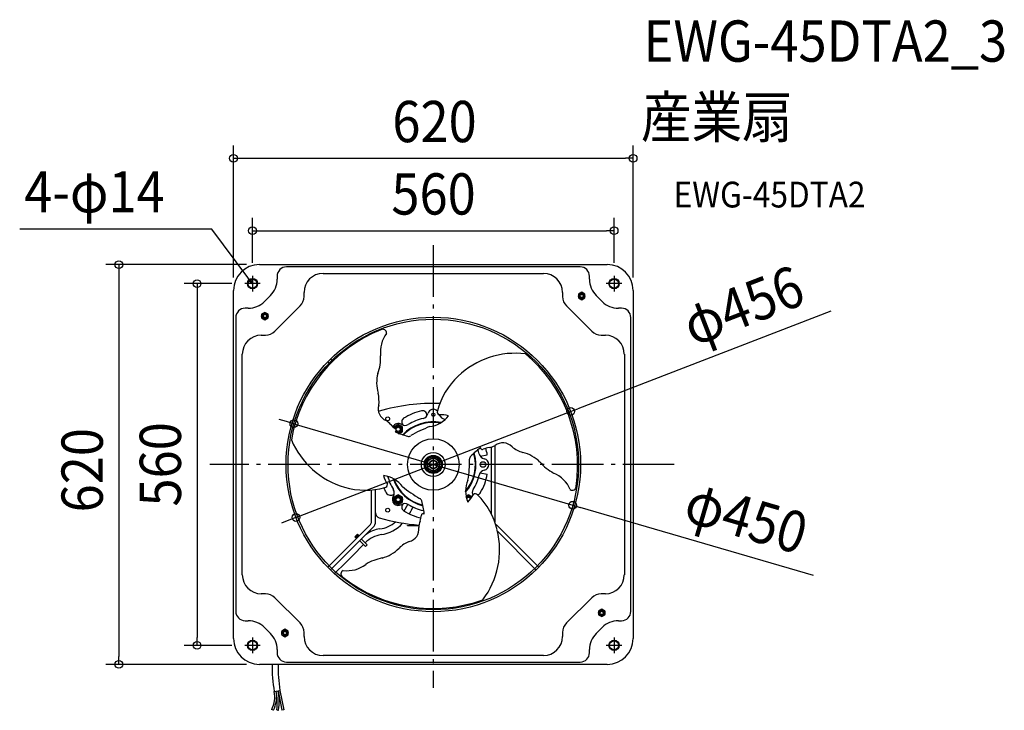
# Model space of a CAD drawing. Extents: x -642 to 886, y -381 to 690.
import ezdxf
from ezdxf.enums import TextEntityAlignment as Align

# ---------------------------------------------------------------- set-up
doc = ezdxf.new("R2010")
doc.units = 0
doc.header["$LTSCALE"] = 20
doc.header["$PDMODE"] = 3
doc.header["$PDSIZE"] = -2
doc.linetypes.add('DASHDOT', pattern=[5.5, 4, -0.6, 0.3, -0.6])
doc.layers.get('DEFPOINTS').update_dxf_attribs({"linetype": 'CONTINUOUS'})
for name, color, linetype in [('ARRANGE', 1, 'CONTINUOUS'), ('BASIS', 6, 'DASHDOT'), ('DETAIL', 5, 'CONTINUOUS'), ('ETC', 61, 'CONTINUOUS'), ('FIX', 11, 'CONTINUOUS'), ('NOTE', 4, 'CONTINUOUS'), ('OUTLINE', 3, 'CONTINUOUS'), ('SIZE', 30, 'CONTINUOUS')]:
    doc.layers.add(name, color=color, linetype=linetype)
doc.styles.get("Standard").update_dxf_attribs({"font": 'SIMPLEX.shx', "width": 0.9, "height": 64, "bigfont": 'BIGFONT.shx'})

msp = doc.modelspace()

# ---------------------------------------------------------------- linework, layer by layer
at = {"layer": 'ARRANGE', "color": 1, "linetype": 'CONTINUOUS'}
msp.add_circle((0, 0), 40, dxfattribs=at)
msp.add_point((0, 0), dxfattribs=at)
at = {"layer": 'BASIS', "color": 6, "linetype": 'DASHDOT'}
for p, q in [((0, 340.1), (0, -346.2)), ((373.9, 0), (-346.9, 0))]:
    msp.add_line(p, q, dxfattribs=at)
at = {"layer": 'DEFPOINTS', "color": 30, "linetype": 'CONTINUOUS'}
for p in [(310, 474.9), (280.5, 362.6), (-269.9, 310), (-280.5, 292.5), (280.5, 292.5), (-292.5, 280.5), (-310, 269.9), (310, 269.9), (213.1, 82.2), (-216.3, 63.2), (216.3, -63.2), (-213.1, -82.2), (-366.5, -280.5), (-292.5, -280.5), (-487.8, -310), (-269.9, -310)]:
    msp.add_point(p, dxfattribs=at)
at = {"layer": 'DETAIL', "color": 5, "linetype": 'CONTINUOUS'}
for p, q in [((-269.9, 310), (269.9, 310)), ((227.9, 306.4), (-227.9, 306.4)), ((-242.3, 292), (-242.3, 287.2)), ((-171.1, 296.4), (171.1, 296.4)), ((242.3, 287.2), (242.3, 292)), ((-310, -269.9), (-310, 269.9)), ((-252.8, 262), (-262, 252.8)), ((-200.5, 260.4), (-200.5, 266.9)), ((200.5, 266.9), (200.5, 260.4)), ((230.2, 267.1), (225.2, 264.2)), ((225.2, 264.2), (225.2, 258.4)), ((235.2, 264.2), (230.2, 267.1)), ((235.2, 258.4), (235.2, 264.2)), ((262, 252.8), (252.8, 262)), ((310, 269.9), (310, -269.9)), ((-245.8, 206.6), (-206.6, 245.8)), ((206.6, 245.8), (245.8, 206.6)), ((225.2, 258.4), (230.2, 255.5)), ((230.2, 255.5), (235.2, 258.4)), ((-287.2, 242.3), (-292, 242.3)), ((-261.3, 235.9), (-266.3, 233.1)), ((-266.3, 233.1), (-266.3, 227.3)), ((-256.3, 233.1), (-261.3, 235.9)), ((-256.3, 227.3), (-256.3, 233.1)), ((292, 242.3), (287.2, 242.3)), ((-306.4, 227.9), (-306.4, -227.9)), ((-266.3, 227.3), (-261.3, 224.4)), ((-261.3, 224.4), (-256.3, 227.3)), ((306.4, -227.9), (306.4, 227.9)), ((-266.9, 200.5), (-260.4, 200.5)), ((260.4, 200.5), (266.9, 200.5)), ((-296.4, -171.1), (-296.4, 171.1)), ((296.4, 171.1), (296.4, -171.1)), ((-160.5, 156.2), (-163.6, 159.3)), ((-156.3, 160.6), (-159.3, 163.6)), ((-54.5, 62.1), (-61, 58.3)), ((-48, 58.3), (-54.5, 62.1)), ((-61, 58.3), (-61, 56.7)), ((-53.4, 47.7), (-48, 50.8)), ((-48, 50.8), (-48, 58.3)), ((89.6, 27), (89.6, -75.8)), ((95.7, 29.3), (95.7, -88.9)), ((0, 11), (-9.5, 5.5)), ((-9.5, 5.5), (-9.5, -5.5)), ((9.5, 5.5), (0, 11)), ((9.5, -5.5), (9.5, 5.5)), ((72.8, 12.8), (83.8, 14.8)), ((-9.5, -5.5), (0, -11)), ((0, -11), (9.5, -5.5)), ((72.8, -12.8), (83.8, -14.8)), ((-95.7, -88.9), (-95.7, -39.6)), ((-89.6, -88.9), (-89.6, -39)), ((-61.3, -46.2), (-60.6, -45.6)), ((-54.5, -47), (-61, -50.8)), ((-61, -50.8), (-61, -58.3)), ((-61, -58.3), (-54.5, -62.1)), ((-48, -50.8), (-54.5, -47)), ((-54.5, -62.1), (-48, -58.3)), ((-48, -58.3), (-48, -50.8)), ((54.5, -47), (50.5, -49.4)), ((60.1, -50.3), (54.5, -47)), ((-45.1, -71.5), (-45.4, -72)), ((-44.8, -71), (-45.1, -71.5)), ((-44.5, -70.4), (-44.8, -71)), ((-44.8, -71), (-44.8, -71)), ((-44.2, -69.9), (-44.5, -70.4)), ((-43.9, -69.4), (-44.2, -69.9)), ((-44.2, -69.9), (-44.2, -69.9)), ((-43.6, -68.9), (-43.9, -69.4)), ((-43.3, -68.3), (-43.6, -68.9)), ((-43.6, -68.9), (-43.6, -68.9)), ((-43, -67.8), (-43.3, -68.3)), ((-42.7, -67.2), (-43, -67.8)), ((-43, -67.8), (-43, -67.8)), ((-42.4, -66.7), (-42.7, -67.2)), ((-42.1, -66.2), (-42.4, -66.7)), ((-42.4, -66.7), (-42.4, -66.7)), ((-41.9, -65.7), (-42.1, -66.2)), ((-41.6, -65.2), (-41.9, -65.7)), ((-41.9, -65.7), (-41.9, -65.7)), ((-41.3, -64.6), (-41.6, -65.2)), ((-41.1, -64.1), (-41.3, -64.6)), ((-41.3, -64.6), (-41.3, -64.6)), ((-40.8, -63.6), (-41.1, -64.1)), ((-40.5, -63.1), (-40.8, -63.6)), ((-40.8, -63.6), (-40.8, -63.6)), ((-40.2, -62.6), (-40.5, -63.1)), ((-39.9, -62), (-40.2, -62.6)), ((-40.2, -62.6), (-40.2, -62.6)), ((-39.7, -61.5), (-39.9, -62)), ((-37, -76), (-37.4, -76.5)), ((-36.7, -75.4), (-37, -76)), ((-36.4, -74.9), (-36.7, -75.4)), ((-36.7, -75.4), (-36.7, -75.4)), ((-36.1, -74.3), (-36.4, -74.9)), ((-35.8, -73.8), (-36.1, -74.3)), ((-36.1, -74.3), (-36.1, -74.3)), ((-35.5, -73.2), (-35.8, -73.8)), ((-35.2, -72.7), (-35.5, -73.2)), ((-35.5, -73.2), (-35.5, -73.2)), ((-34.9, -72.2), (-35.2, -72.7)), ((-34.6, -71.6), (-34.9, -72.2)), ((-34.9, -72.2), (-34.9, -72.2)), ((-34.3, -71.1), (-34.6, -71.6)), ((-34, -70.5), (-34.3, -71.1)), ((-34.3, -71.1), (-34.3, -71.1)), ((-33.8, -70), (-34, -70.5)), ((-33.5, -69.5), (-33.8, -70)), ((-33.8, -70), (-33.8, -70)), ((-33.2, -69), (-33.5, -69.5)), ((-32.9, -68.5), (-33.2, -69)), ((-33.2, -69), (-33.2, -69)), ((-32.7, -68), (-32.9, -68.5)), ((-32.4, -67.5), (-32.7, -68)), ((-32.7, -68), (-32.7, -68)), ((-32.1, -67), (-32.4, -67.5)), ((-31.9, -66.4), (-32.1, -67)), ((-32.1, -67), (-32.1, -67)), ((-31.6, -65.9), (-31.9, -66.4)), ((-163.6, -159.3), (-97.4, -93.2)), ((-159.3, -163.6), (-93.2, -97.4)), ((-40.1, -94.7), (-22.1, -94.7)), ((-40.1, -95.2), (-40.1, -94.7)), ((-22.2, -95.2), (-40.1, -95.2)), ((97.4, -93.2), (163.6, -159.3)), ((99.9, -104.1), (159.3, -163.6)), ((-121.8, -112.3), (-117.4, -107.9)), ((-121.8, -112.3), (-119.2, -114.9)), ((-120.3, -111.9), (-117.8, -109.4)), ((-119.4, -112.7), (-120.3, -111.9)), ((-118.7, -112), (-119.6, -111.2)), ((-117, -110.2), (-119.4, -112.7)), ((-116.4, -110.8), (-118.9, -113.3)), ((-118.2, -113.9), (-118.9, -113.3)), ((-118.5, -110.1), (-117.7, -110.9)), ((-117.8, -109.4), (-117, -110.2)), ((-117.4, -107.9), (-114.8, -110.5)), ((-115.7, -111.5), (-116.4, -110.8)), ((-105.1, -127), (-113.9, -118.2)), ((-102.6, -124.5), (-111.5, -115.7)), ((-102.6, -124.5), (-105.1, -127)), ((-260.4, -200.5), (-266.9, -200.5)), ((-206.6, -245.8), (-245.8, -206.6)), ((245.8, -206.6), (206.6, -245.8)), ((266.9, -200.5), (260.4, -200.5)), ((261.3, -224.4), (256.3, -227.3)), ((256.3, -227.3), (256.3, -233.1)), ((266.3, -227.3), (261.3, -224.4)), ((266.3, -233.1), (266.3, -227.3)), ((-292, -242.3), (-287.2, -242.3)), ((256.3, -233.1), (261.3, -235.9)), ((261.3, -235.9), (266.3, -233.1)), ((287.2, -242.3), (292, -242.3)), ((-262, -252.8), (-252.8, -262)), ((-230.2, -255.5), (-235.2, -258.4)), ((-235.2, -258.4), (-235.2, -264.2)), ((-225.2, -258.4), (-230.2, -255.5)), ((-225.2, -264.2), (-225.2, -258.4)), ((252.8, -262), (262, -252.8)), ((-235.2, -264.2), (-230.2, -267.1)), ((-230.2, -267.1), (-225.2, -264.2)), ((-200.5, -266.9), (-200.5, -260.4)), ((200.5, -260.4), (200.5, -266.9)), ((-242.3, -287.2), (-242.3, -292)), ((242.3, -292), (242.3, -287.2)), ((171.1, -296.4), (-171.1, -296.4)), ((-227.9, -306.4), (227.9, -306.4)), ((-246.8, -352), (-237.8, -350.3)), ((-240.9, -350.9), (-234.8, -380.9)), ((-237.9, -350.3), (-231.9, -380.3)), ((-248, -381.3), (-250.8, -380)), ((-231.9, -380.3), (-234.8, -380.9))]:
    msp.add_line(p, q, dxfattribs=at)
at = {"layer": 'DETAIL', "color": 4, "linetype": 'CONTINUOUS'}
for p, q in [((-280.4, 280.1), (-287.6, 289.8)), ((-280.4, 280.1), (-285.3, 284)), ((-282.7, 285.9), (-280.4, 280.1))]:
    msp.add_line(p, q, dxfattribs=at)
at = {"layer": 'DETAIL', "color": 5, "linetype": 'CONTINUOUS'}
for centre, radius in [((-280.5, 280.5), 8.01), ((-280.5, 280.5), 7.01), ((280.5, 280.5), 8.01), ((280.5, 280.5), 7.01), ((230.2, 261.3), 5.01), ((230.2, 261.3), 3.51), ((230.2, 261.3), 3), ((230.2, 261.3), 2.5), ((-261.3, 230.2), 5.01), ((-261.3, 230.2), 3.51), ((-261.3, 230.2), 3), ((-261.3, 230.2), 2.5), ((0, 0), 228.4), ((0, 0), 225.4), ((0, 77.1), 2.5), ((-70.8, 70.8), 3), ((-54.5, 54.5), 3.26), ((0, 0), 18.5), ((0, 0), 14), ((0, 0), 13), ((0, 0), 12), ((0, 0), 9.52), ((0, 0), 6.53), ((0, 0), 6.01), ((77.1, 0), 4.26), ((-54.5, -54.5), 6.51), ((-54.5, -54.5), 4.76), ((-54.5, -54.5), 4.26), ((-54.5, -54.5), 3.26), ((-70.8, -70.8), 3), ((261.3, -230.2), 5.01), ((261.3, -230.2), 3.51), ((261.3, -230.2), 3), ((261.3, -230.2), 2.5), ((-230.2, -261.3), 5.01), ((-230.2, -261.3), 3.51), ((-230.2, -261.3), 3), ((-230.2, -261.3), 2.5), ((-280.5, -280.5), 8.01), ((-280.5, -280.5), 7.01), ((280.5, -280.5), 8.01), ((280.5, -280.5), 7.01)]:
    msp.add_circle(centre, radius, dxfattribs=at)
for centre, radius, start, end in [((-269.9, 269.9), 40.1, 90, 180), ((-227.9, 292), 14.4, 90, 180), ((227.9, 292), 14.4, 0, 90), ((269.9, 269.9), 40.1, 0, 90), ((-171.1, 266.9), 29.4, 90, 180), ((171.1, 266.9), 29.4, 0, 90), ((-278, 287.2), 35.7, 315, 0), ((278, 287.2), 35.7, 180, 225), ((-221.2, 260.4), 20.6, 315, 0), ((221.2, 260.4), 20.6, 180, 225), ((-287.2, 278), 35.7, 270, 315), ((287.2, 278), 35.7, 225, 270), ((-292, 227.9), 14.4, 90, 180), ((292, 227.9), 14.4, 0, 90), ((-266.9, 171.1), 29.4, 90, 180), ((-260.4, 221.2), 20.6, 270, 315), ((3.5, -1.9), 227.3, 111.9462, 169.819), ((-34.6, 174.6), 47.6, 142.7737, 187.488), ((-78.3, 204), 5.81, 353.5352, 122.919), ((260.4, 221.2), 20.6, 225, 270), ((266.9, 171.1), 29.4, 0, 90), ((-157.8, 166.2), 76.1, 340.7969, 1.5992), ((127.3, 44), 128.5, 82.8862, 133.8056), ((-3.4, -2.1), 227.3, 351.9462, 49.819), ((-29.8, 126.5), 58.1, 165.3443, 195.7013), ((116.8, 53.8), 114.2, 133.3756, 165.1678), ((-133.5, 98.8), 49.3, 352.2301, 14.0706), ((-65.9, 86.4), 19.7, 163.0754, 247.7453), ((0, -205.8), 300.5, 88.0874, 106.2071), ((0, 0), 85.1, 102.2497, 122.7503), ((-16.7, 76.8), 6.51, 338.6984, 102.2497), ((-18.1, 81.1), 10, 282.5675, 347.4771), ((0, 77.1), 8.51, 41.5787, 167.4771), ((11.2, 81.7), 5.01, 164.6311, 245.026), ((20.7, 82.9), 13.1, 204.0398, 261.4399), ((11.6, 32.7), 44.5, 74.3099, 93.2636), ((-91.1, 40.7), 32.8, 39.8479, 57.1239), ((30.1, 155.3), 134.1, 224.207, 228.2839), ((-54.5, 54.5), 9.01, 56.8129, 155.6979), ((-44.1, 70.5), 10, 236.8129, 302.0519), ((-42.5, 66.1), 6.51, 122.7503, 237.6282), ((0, 0), 66.1, 79.2562, 135.9139), ((0, 0), 65.3, 80.1183, 135.541), ((0, 0), 73.1, 102.5675, 122.0519), ((-10.7, 101.4), 43, 276.3984, 323.0841), ((-54.5, 54.5), 6.51, 270.098, 163.2302), ((-54.5, 54.5), 4.76, 217.6331, 171.2818), ((-44.7, 40.3), 17.7, 139.2707, 145.1417), ((17.6, 242.3), 206.7, 248.1904, 253.8705), ((-59.7, 53.2), 2.06, 319.0222, 75.2081), ((-54.5, 54.5), 4.26, 216.1509, 174.4333), ((89.1, -178.2), 255.2, 111.8432, 119.1224), ((-101.8, 88.3), 128.5, 202.8862, 253.8056), ((-38.4, 48.9), 5.38, 254.7747, 307.9604), ((107.8, 13.8), 19.7, 43.0754, 127.7453), ((0, 0), 66.1, 319.2525, 15.9099), ((0, 0), 65.3, 320.1235, 15.5401), ((201.1, -136.4), 206.7, 128.1904, 133.8705), ((0, 0), 73.1, 12.9481, 18.7686), ((81, 18.6), 10, 192.9481, 258.1871), ((57.2, 18.6), 17.7, 19.2707, 25.1417), ((75.9, 25.1), 2.06, 199.0222, 315.2081), ((119.4, -103.7), 134.1, 104.207, 108.2839), ((0, 0), 85.1, 10, 17.1416), ((80.8, 58.6), 32.8, 279.8479, 297.1239), ((152.3, 66.2), 49.3, 232.2301, 254.0706), ((124.5, -37.5), 58.1, 45.3443, 75.7013), ((-82.5, 2.7), 138.8, 348.8065, 2.3466), ((61.6, 8.8), 5.38, 134.7747, 187.9604), ((77.1, 0), 9.01, 281.8129, 78.1871), ((222.9, 53.6), 76.1, 220.7969, 241.5992), ((81, -18.6), 10, 101.8129, 167.0519), ((0, 0), 85.1, 328.9636, 350), ((168.5, -57.3), 47.6, 22.7737, 67.488), ((-34.1, -6.2), 44.5, 194.3099, 213.2636), ((-82.4, -59.9), 43, 36.3984, 83.0841), ((0, 0), 73.1, 194.2857, 212.0519), ((0, 0), 66.1, 199.2458, 255.9125), ((0, 0), 65.3, 200.1181, 255.5435), ((93.1, -41.4), 43, 156.3984, 203.0841), ((0, 0), 73.1, 327.9481, 347.0519), ((-104.9, 74.3), 114.2, 253.3756, 285.1678), ((0, 0), 85.1, 205.3895, 211.0364), ((-76.3, -31.1), 5.01, 284.6311, 5.026), ((-66.1, -39.8), 8.01, 211.0364, 307), ((-70.5, -44.1), 10, 326.8129, 32.0519), ((97, 147.7), 232.7, 231.4908, 239.4748), ((70.5, -44.1), 10, 147.9481, 205.0636), ((65.1, -50.5), 5.01, 44.6311, 125.026), ((66.1, -39.8), 8.01, 290.8412, 328.9636), ((215.8, -34.2), 5.81, 233.5352, 2.919), ((-54.5, -54.5), 9.01, 146.8129, 303.1871), ((-44.1, -70.5), 10, 57.9481, 123.1871), ((-42.5, -66.1), 6.51, 122.3718, 237.2497), ((-23.2, -57.8), 5.38, 14.7747, 67.9604), ((-218.6, -105.9), 206.7, 8.1904, 13.8705), ((54.5, -54.5), 6.51, 35.6714, 128.5395), ((54.5, -54.5), 4.76, 28.4683, 140.6413), ((54.5, -54.5), 4.26, 25.386, 146.0145), ((54.5, -54.5), 3.26, 15.729, 164.6441), ((22.5, -26.4), 44.5, 314.3099, 333.2636), ((-11.8, -128), 114.2, 13.3756, 45.1678), ((-81.6, -75), 8.01, 180, 253.7929), ((0, 0), 85.1, 237.2497, 257.1411), ((0, 0), 73.1, 237.9481, 257.4325), ((-16.2, -78.3), 2.06, 79.0222, 195.2081), ((-12.5, -58.8), 17.7, 259.2707, 265.1417), ((-101.7, -88.9), 6.01, 315, 0), ((-101.7, -88.9), 12, 315, 0), ((0, 205.8), 300.5, 253.7929, 265.7968), ((-87.1, -58.3), 41.7, 275.7808, 312.9119), ((-86.7, -58.4), 50.7, 276.5288, 320.2903), ((10.3, -99.3), 32.8, 159.8479, 177.1239), ((-149.6, -51.6), 134.1, 344.207, 348.2839), ((-74.4, -151.2), 52.1, 99.4337, 125.1777), ((-41.9, -100.3), 19.7, 283.0754, 7.7453), ((-25.6, -132.3), 128.5, 322.8862, 13.8056), ((-73.3, -154.2), 46, 99.5207, 134.7184), ((-18.8, -165), 49.3, 112.2301, 134.0706), ((-1442.4, 1159.3), 1851.1, 314.1356, 316.1146), ((-94.7, -89.1), 58.1, 285.3443, 315.7013), ((-65, -219.8), 76.1, 100.7969, 121.5992), ((-137.6, -169.8), 5.81, 113.5352, 242.919), ((-133.9, -117.2), 47.6, 262.7737, 307.488), ((-266.9, -171.1), 29.4, 180, 270), ((-0.1, 4), 227.3, 231.9462, 289.819), ((266.9, -171.1), 29.4, 270, 0), ((-260.4, -221.2), 20.6, 45, 90), ((260.4, -221.2), 20.6, 90, 135), ((-292, -227.9), 14.4, 180, 270), ((292, -227.9), 14.4, 270, 0), ((-287.2, -278), 35.7, 45, 90), ((287.2, -278), 35.7, 90, 135), ((-221.2, -260.4), 20.6, 0, 45), ((221.2, -260.4), 20.6, 135, 180), ((-269.9, -269.9), 40.1, 180, 270), ((-278, -287.2), 35.7, 0, 45), ((-171.1, -266.9), 29.4, 180, 270), ((171.1, -266.9), 29.4, 270, 0), ((278, -287.2), 35.7, 135, 180), ((269.9, -269.9), 40.1, 270, 0), ((-227.9, -292), 14.4, 180, 270), ((227.9, -292), 14.4, 270, 0), ((-55.2, -316.7), 194.8, 178.0387, 190.4597), ((-45.8, -316.5), 195, 178.1034, 189.9822), ((-329.5, -368.7), 90.4, 352.2922, 11.3755), ((-288.6, -360.4), 42.6, 332.6973, 11.3646), ((-289.7, -360.1), 46.7, 333.0857, 10.7203), ((-329.4, -368.7), 87.3, 352.2837, 11.3843), ((-240.7, -375.3), 5.56, 246.6748, 278.0228)]:
    msp.add_arc(centre, radius, start, end, dxfattribs=at)
at = {"layer": 'FIX', "color": 11, "linetype": 'CONTINUOUS'}
for centre in [(-280.5, 280.2), (280.5, 280.5), (-280.5, -280.5), (280.5, -280.5)]:
    msp.add_circle(centre, 7, dxfattribs=at)
at = {"layer": 'NOTE', "color": 4, "linetype": 'CONTINUOUS'}
for p, q in [((-343.8, 364.9), (-641.7, 365)), ((-287.6, 289.8), (-343.8, 364.9)), ((-280.5, 292.5), (-280.5, 268.4)), ((280.5, 292.5), (280.5, 268.4)), ((-268.4, 280.5), (-292.5, 280.5)), ((292.5, 280.5), (268.4, 280.5)), ((-280.5, -268.4), (-280.5, -292.5)), ((280.5, -268.4), (280.5, -292.5)), ((-268.4, -280.5), (-292.5, -280.5)), ((292.5, -280.5), (268.4, -280.5))]:
    msp.add_line(p, q, dxfattribs=at)
at = {"layer": 'OUTLINE', "color": 3, "linetype": 'CONTINUOUS'}
for p, q in [((-269.9, 310), (269.9, 310)), ((-310, -269.9), (-310, 269.9)), ((310, 269.9), (310, -269.9)), ((269.9, -310), (-269.9, -310))]:
    msp.add_line(p, q, dxfattribs=at)
for centre, start, end in [((-269.9, 269.9), 90, 180), ((269.9, 269.9), 0, 90), ((-269.9, -269.9), 180, 270), ((269.9, -269.9), 270, 0)]:
    msp.add_arc(centre, 40.1, start, end, dxfattribs=at)
at = {"layer": 'SIZE', "color": 30, "linetype": 'CONTINUOUS'}
for p, q in [((-310, 289.9), (-310, 494.9)), ((310, 289.9), (310, 494.9)), ((-310, 474.9), (-298, 474.9)), ((-298, 474.9), (298, 474.9)), ((310, 474.9), (298, 474.9)), ((-280.5, 312.5), (-280.5, 382.6)), ((280.5, 312.5), (280.5, 382.6)), ((-280.5, 362.6), (-268.5, 362.6)), ((-268.5, 362.6), (268.5, 362.6)), ((280.5, 362.6), (268.5, 362.6)), ((-289.9, 310), (-507.8, 310)), ((-487.8, 310), (-487.8, 298)), ((-487.8, 298), (-487.8, -298)), ((-312.5, 280.5), (-386.5, 280.5)), ((-366.5, 280.5), (-366.5, 268.5)), ((-366.5, 268.5), (-366.5, -268.5)), ((616.5, 237.7), (224.3, 86.5)), ((-213.1, -82.2), (213.1, 82.2)), ((213.1, 82.2), (224.3, 86.5)), ((-227.8, 66.6), (-239.3, 70)), ((-216.3, 63.2), (-227.8, 66.6)), ((-216.3, 63.2), (216.3, -63.2)), ((216.3, -63.2), (227.8, -66.6)), ((589.7, -172.4), (227.8, -66.6)), ((-224.3, -86.5), (-235.5, -90.8)), ((-213.1, -82.2), (-224.3, -86.5)), ((-366.5, -280.5), (-366.5, -268.5)), ((-312.5, -280.5), (-386.5, -280.5)), ((-487.8, -310), (-487.8, -298)), ((-289.9, -310), (-507.8, -310))]:
    msp.add_line(p, q, dxfattribs=at)
for centre in [(-310, 474.9), (310, 474.9), (-280.5, 362.6), (280.5, 362.6), (-487.8, 310), (-366.5, 280.5), (213.1, 82.2), (-216.3, 63.2), (216.3, -63.2), (-213.1, -82.2), (-366.5, -280.5), (-487.8, -310)]:
    msp.add_circle(centre, 6, dxfattribs=at)

# ---------------------------------------------------------------- texts
at = {"layer": 'ETC', "color": 61, "linetype": 'CONTINUOUS', "width": 0.9}
for s, height, p in [('EWG-45DTA2_3', 64, (326.3, 624.7)), ('産業扇', 64, (322.1, 506.8)), ('EWG-45DTA2', 40, (372.8, 398.6))]:
    msp.add_text(s, height=height, dxfattribs=at).set_placement(p)
at = {"layer": 'NOTE', "color": 4, "linetype": 'CONTINUOUS', "width": 0.9}
msp.add_text('4-φ14', height=64, dxfattribs=at).set_placement((-634.6, 390.9))
at = {"layer": 'SIZE', "color": 30, "linetype": 'CONTINUOUS', "width": 0.9}
for s, p in [('620', (1.9, 499.9)), ('560', (0.4, 387.6))]:
    msp.add_text(s, height=64, dxfattribs=at).set_placement(p, align=Align.CENTER)
for s, rotation, p in [('φ456', 21.0864, (492, 216.5)), ('560', 90, (-391.5, 0.2)), ('620', 90, (-512.8, -8.9)), ('φ450', 343.7061, (476.6, -113.3))]:
    msp.add_text(s, height=64, rotation=rotation, dxfattribs=at).set_placement(p, align=Align.CENTER)

doc.saveas('drawing.dxf')
